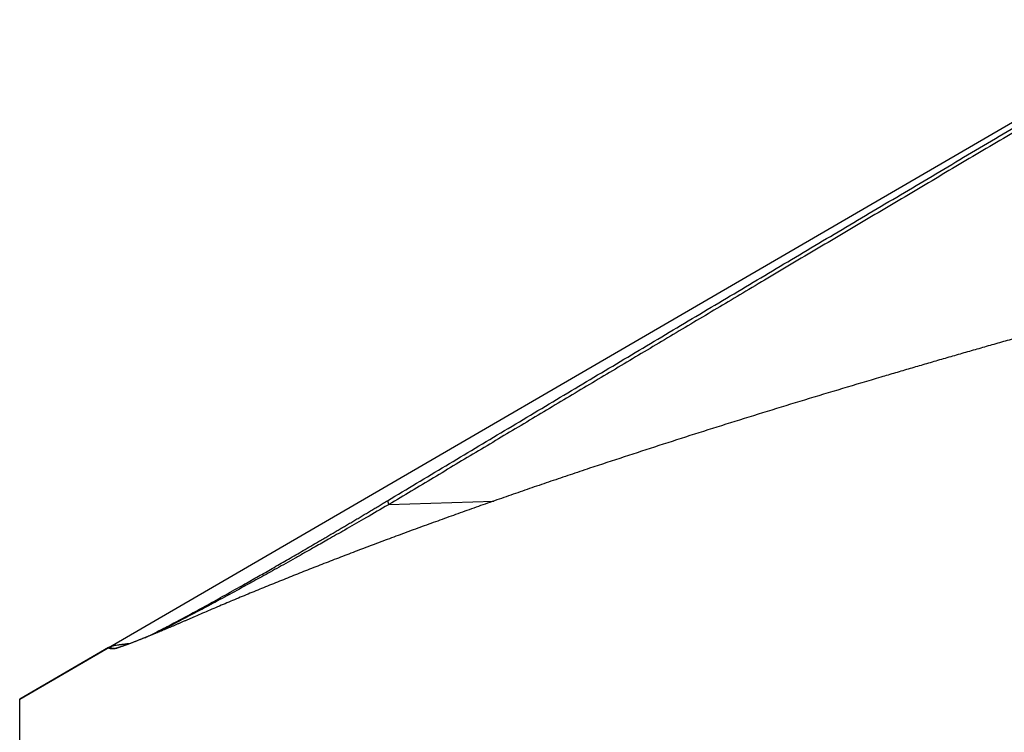
# Model space of a CAD drawing. Units: millimetres. Extents: x 199 to 320, y 116 to 385.
# Drawn here: x 251 to 274, y 328 to 344 of the extents above; entities that cross this region are included whole.
import ezdxf

# ---------------------------------------------------------------- set-up
doc = ezdxf.new("R2010")
doc.units = ezdxf.units.MM
doc.layers.add('1', color=4, linetype='Continuous')
doc.layers.add('NOCUT', color=7, linetype='Continuous')

msp = doc.modelspace()

# ---------------------------------------------------------------- linework, layer by layer
at = {"layer": '1'}
for p, q in [((259.881, 332.926), (262.312, 333.005)), ((253.373, 329.608), (251.309, 328.408)), ((253.498, 329.585), (253.522, 329.586)), ((251.309, 159.054), (251.309, 328.408))]:
    msp.add_line(p, q, dxfattribs=at)
for points, knots in [([(259.848, 333.014), (260.073, 333.149), (260.523, 333.419), (261.201, 333.825), (261.882, 334.233), (262.566, 334.642), (263.254, 335.054), (263.944, 335.467), (264.638, 335.881), (265.336, 336.297), (266.036, 336.715), (266.74, 337.135), (267.447, 337.556), (268.157, 337.979), (268.87, 338.403), (269.587, 338.83), (270.307, 339.258), (271.03, 339.687), (271.757, 340.118), (272.487, 340.551), (273.22, 340.986), (273.956, 341.422), (274.696, 341.86), (275.438, 342.3), (276.184, 342.741), (276.934, 343.184), (277.686, 343.629), (278.189, 343.926), (278.441, 344.074)], [0, 0, 0, 0, 0.03635, 0.072869, 0.109557, 0.146413, 0.183439, 0.220634, 0.257997, 0.295529, 0.333231, 0.371101, 0.40914, 0.447348, 0.485725, 0.524271, 0.562986, 0.60187, 0.640922, 0.680144, 0.719535, 0.759094, 0.798823, 0.838721, 0.878787, 0.919022, 0.959427, 1, 1, 1, 1]), ([(278.441, 337.895), (278.378, 337.878), (278.252, 337.844), (278.064, 337.794), (277.876, 337.743), (277.689, 337.692), (277.502, 337.641), (277.316, 337.59), (277.13, 337.539), (276.945, 337.488), (276.76, 337.438), (276.576, 337.387), (276.392, 337.336), (276.209, 337.286), (276.027, 337.235), (275.845, 337.184), (275.663, 337.134), (275.482, 337.083), (275.302, 337.033), (275.122, 336.982), (274.942, 336.932), (274.764, 336.882), (274.585, 336.831), (274.408, 336.781), (274.23, 336.731), (274.054, 336.681), (273.877, 336.63), (273.702, 336.58), (273.527, 336.53), (273.352, 336.48), (273.178, 336.43), (273.005, 336.38), (272.832, 336.33), (272.659, 336.28), (272.487, 336.23), (272.316, 336.18), (272.145, 336.13), (271.975, 336.08), (271.805, 336.031), (271.635, 335.981), (271.467, 335.931), (270.758, 335.722), (269.53, 335.354), (267.811, 334.824), (266.148, 334.296), (264.992, 333.917), (264.311, 333.69), (264.086, 333.614), (263.863, 333.539), (263.64, 333.463), (263.418, 333.388), (263.198, 333.313), (262.979, 333.237), (262.761, 333.162), (262.545, 333.087), (262.329, 333.012), (262.115, 332.937), (261.902, 332.861), (261.691, 332.786), (261.48, 332.711), (261.271, 332.636), (261.063, 332.561), (260.856, 332.486), (260.65, 332.412), (260.445, 332.337), (260.242, 332.262), (260.04, 332.187), (259.839, 332.112), (259.64, 332.038), (259.441, 331.963), (259.244, 331.888), (259.048, 331.813), (258.853, 331.739), (258.659, 331.664), (258.467, 331.59), (258.276, 331.515), (258.086, 331.441), (257.897, 331.366), (257.709, 331.292), (257.523, 331.217), (257.338, 331.143), (257.154, 331.068), (256.971, 330.994), (256.79, 330.92), (256.609, 330.845), (256.43, 330.771), (256.252, 330.696), (256.076, 330.622), (255.9, 330.548), (255.726, 330.474), (255.553, 330.399), (255.438, 330.35), (255.381, 330.325)], [0, 0, 0, 0, 0.007411, 0.014808, 0.022191, 0.029561, 0.036917, 0.044259, 0.051588, 0.058902, 0.066204, 0.073492, 0.080766, 0.088026, 0.095273, 0.102507, 0.109726, 0.116933, 0.124126, 0.131305, 0.138471, 0.145624, 0.152763, 0.159888, 0.167001, 0.174099, 0.181185, 0.188257, 0.195316, 0.202362, 0.209394, 0.216413, 0.223419, 0.230411, 0.237391, 0.244357, 0.25131, 0.25825, 0.265176, 0.27209, 0.27899, 0.285878, 0.359094, 0.431025, 0.501696, 0.571133, 0.581019, 0.590878, 0.60071, 0.610517, 0.620296, 0.63005, 0.639778, 0.64948, 0.659155, 0.668806, 0.67843, 0.688029, 0.697602, 0.70715, 0.716673, 0.726171, 0.735644, 0.745091, 0.754514, 0.763913, 0.773286, 0.782636, 0.791961, 0.801261, 0.810538, 0.81979, 0.829019, 0.838224, 0.847406, 0.856563, 0.865698, 0.874809, 0.883897, 0.892963, 0.902005, 0.911024, 0.920021, 0.928996, 0.937948, 0.946878, 0.955786, 0.964672, 0.973536, 0.982379, 0.9912, 1, 1, 1, 1]), ([(254.228, 329.838), (254.23, 329.839), (254.236, 329.842), (254.278, 329.862), (254.358, 329.901), (254.483, 329.964), (254.62, 330.034), (254.77, 330.112), (254.986, 330.226), (255.282, 330.385), (255.667, 330.594), (256.088, 330.828), (256.486, 331.052), (256.852, 331.259), (257.176, 331.444), (257.508, 331.635), (257.851, 331.833), (258.113, 331.987), (258.294, 332.092), (258.39, 332.148), (258.485, 332.205), (258.582, 332.261), (258.678, 332.318), (258.774, 332.375), (258.871, 332.432), (258.968, 332.489), (259.065, 332.546), (259.162, 332.604), (259.259, 332.662), (259.357, 332.72), (259.455, 332.778), (259.553, 332.837), (259.651, 332.896), (259.75, 332.955), (259.815, 332.994), (259.848, 333.014)], [0, 0, 0, 0, 0.0016, 0.004567, 0.03095, 0.058324, 0.086841, 0.116634, 0.147819, 0.212181, 0.280831, 0.354291, 0.43299, 0.486825, 0.542028, 0.598684, 0.65687, 0.71666, 0.732932, 0.749246, 0.765605, 0.78201, 0.798461, 0.814961, 0.83151, 0.84811, 0.864762, 0.881467, 0.898227, 0.915042, 0.931915, 0.948845, 0.965836, 0.982887, 1, 1, 1, 1]), ([(259.881, 332.926), (259.873, 332.921), (259.844, 332.904), (259.649, 332.791), (259.315, 332.598), (258.876, 332.345), (258.5, 332.13), (258.191, 331.956), (257.933, 331.81), (257.706, 331.682), (257.488, 331.559), (257.279, 331.442), (257.078, 331.331), (256.886, 331.224), (256.702, 331.124), (256.427, 330.973), (256.073, 330.779), (255.654, 330.554), (255.281, 330.357), (254.985, 330.203), (254.753, 330.084), (254.575, 329.995), (254.457, 329.937), (254.398, 329.908), (254.388, 329.903)], [0, 0, 0, 0, 0.004436, 0.015647, 0.104943, 0.182803, 0.24923, 0.304224, 0.345604, 0.385472, 0.423831, 0.460683, 0.49603, 0.529877, 0.562225, 0.59308, 0.675919, 0.751583, 0.82024, 0.882116, 0.921602, 0.958657, 0.993433, 1, 1, 1, 1]), ([(255.381, 330.325), (255.369, 330.32), (255.346, 330.31), (255.311, 330.294), (255.276, 330.279), (255.241, 330.265), (255.207, 330.25), (255.174, 330.235), (255.14, 330.221), (255.107, 330.207), (255.074, 330.193), (255.042, 330.179), (255.01, 330.165), (254.978, 330.151), (254.946, 330.138), (254.915, 330.125), (254.884, 330.111), (254.854, 330.098), (254.824, 330.086), (254.794, 330.073), (254.764, 330.06), (254.735, 330.048), (254.706, 330.036), (254.677, 330.024), (254.649, 330.012), (254.621, 330), (254.593, 329.988), (254.566, 329.977), (254.539, 329.966), (254.512, 329.955), (254.486, 329.944), (254.459, 329.933), (254.434, 329.922), (254.408, 329.912), (254.383, 329.901), (254.358, 329.891), (254.334, 329.881), (254.31, 329.871), (254.286, 329.861), (254.262, 329.852), (254.239, 329.842), (254.216, 329.833), (254.193, 329.824), (254.171, 329.815), (254.149, 329.806), (254.128, 329.798), (254.106, 329.789), (254.082, 329.779), (254.054, 329.768), (254.024, 329.756), (253.994, 329.745), (253.965, 329.734), (253.937, 329.723), (253.91, 329.712), (253.883, 329.702), (253.857, 329.692), (253.832, 329.683), (253.808, 329.674), (253.784, 329.665), (253.762, 329.657), (253.74, 329.649), (253.718, 329.642), (253.698, 329.635), (253.678, 329.628), (253.659, 329.622), (253.641, 329.616), (253.624, 329.61), (253.607, 329.605), (253.592, 329.6), (253.577, 329.595), (253.562, 329.591), (253.549, 329.587), (253.536, 329.584), (253.524, 329.581), (253.513, 329.579), (253.502, 329.576), (253.493, 329.574), (253.484, 329.573), (253.476, 329.572), (253.469, 329.571), (253.462, 329.571), (253.456, 329.571), (253.453, 329.571), (253.451, 329.571)], [0, 0, 0, 0, 0.011668, 0.023295, 0.034882, 0.046429, 0.057937, 0.069405, 0.080835, 0.092225, 0.103577, 0.114891, 0.126167, 0.137405, 0.148606, 0.15977, 0.170897, 0.181987, 0.193041, 0.204059, 0.215042, 0.225989, 0.236901, 0.247778, 0.258621, 0.269429, 0.280204, 0.290945, 0.301653, 0.312328, 0.322971, 0.333581, 0.34416, 0.354707, 0.365222, 0.375707, 0.386162, 0.396586, 0.40698, 0.417345, 0.42768, 0.437987, 0.448266, 0.458517, 0.468739, 0.478935, 0.489104, 0.499246, 0.514568, 0.529814, 0.544985, 0.560082, 0.575106, 0.59006, 0.604944, 0.61976, 0.634509, 0.649194, 0.663815, 0.678374, 0.692872, 0.707312, 0.721695, 0.736023, 0.750296, 0.764517, 0.778688, 0.79281, 0.806885, 0.820915, 0.834901, 0.848846, 0.86275, 0.876616, 0.890446, 0.904242, 0.918004, 0.931736, 0.945439, 0.959115, 0.972766, 0.986394, 1, 1, 1, 1]), ([(253.451, 329.571), (253.449, 329.572), (253.444, 329.572), (253.438, 329.573), (253.431, 329.574), (253.425, 329.575), (253.42, 329.576), (253.414, 329.577), (253.409, 329.578), (253.404, 329.579), (253.399, 329.58), (253.395, 329.581), (253.391, 329.582), (253.387, 329.583), (253.384, 329.584), (253.38, 329.585), (253.377, 329.586), (253.375, 329.587), (253.372, 329.588), (253.37, 329.59), (253.368, 329.591), (253.367, 329.592), (253.365, 329.593), (253.364, 329.594), (253.363, 329.595), (253.363, 329.596), (253.363, 329.597), (253.363, 329.599), (253.363, 329.6), (253.364, 329.601), (253.365, 329.602), (253.366, 329.603), (253.367, 329.605), (253.369, 329.606), (253.371, 329.607), (253.373, 329.608), (253.376, 329.609), (253.379, 329.611), (253.382, 329.612), (253.385, 329.613), (253.389, 329.615), (253.393, 329.616), (253.397, 329.617), (253.4, 329.618), (253.401, 329.618)], [0, 0, 0, 0, 0.023995, 0.047983, 0.071964, 0.095939, 0.119908, 0.14387, 0.167827, 0.191778, 0.215724, 0.239665, 0.263601, 0.287532, 0.311459, 0.335382, 0.3593, 0.383215, 0.407127, 0.431035, 0.454941, 0.478843, 0.502744, 0.526641, 0.550537, 0.574431, 0.598323, 0.622214, 0.646104, 0.669993, 0.693882, 0.717769, 0.741657, 0.765545, 0.789433, 0.813321, 0.837211, 0.861101, 0.884992, 0.908885, 0.93278, 0.956676, 0.980575, 1, 1, 1, 1]), ([(253.51, 329.584), (253.511, 329.585), (253.513, 329.585), (253.517, 329.585), (253.521, 329.585), (253.525, 329.586), (253.529, 329.586), (253.534, 329.587), (253.538, 329.588), (253.543, 329.589), (253.549, 329.59), (253.554, 329.591), (253.56, 329.592), (253.564, 329.593), (253.567, 329.594), (253.568, 329.594)], [0, 0, 0, 0, 0.073683, 0.153921, 0.23428, 0.314765, 0.395377, 0.476118, 0.556991, 0.637998, 0.719141, 0.800423, 0.881845, 0.963411, 1, 1, 1, 1]), ([(259.848, 321.647), (260.073, 321.734), (260.523, 321.909), (261.201, 322.172), (261.882, 322.437), (262.566, 322.702), (263.254, 322.968), (263.944, 323.236), (264.638, 323.504), (265.336, 323.773), (266.036, 324.044), (266.74, 324.315), (267.447, 324.588), (268.157, 324.861), (268.87, 325.136), (269.587, 325.412), (270.307, 325.688), (271.03, 325.966), (271.757, 326.245), (272.487, 326.525), (273.22, 326.805), (273.956, 327.087), (274.696, 327.37), (275.438, 327.654), (276.184, 327.939), (276.934, 328.225), (277.686, 328.512), (278.189, 328.704), (278.441, 328.8)], [0, 0, 0, 0, 0.03635, 0.072869, 0.109557, 0.146413, 0.183439, 0.220634, 0.257997, 0.295529, 0.333231, 0.371101, 0.40914, 0.447348, 0.485725, 0.524271, 0.562986, 0.60187, 0.640922, 0.680144, 0.719535, 0.759094, 0.798823, 0.838721, 0.878787, 0.919022, 0.959427, 1, 1, 1, 1])]:
    msp.add_open_spline(points, degree=3, knots=knots, dxfattribs=at)
for points, degree in [([(278.474, 343.986), (268.632, 338.176), (259.881, 332.926)], 2), ([(259.881, 332.926), (259.848, 333.014)], 1), ([(253.448, 329.632), (253.401, 329.619)], 1), ([(253.851, 329.693), (253.213, 329.623), (253.498, 329.585)], 2), ([(253.498, 329.585), (253.451, 329.571)], 1), ([(278.474, 328.669), (268.632, 324.918), (259.881, 321.514)], 2)]:
    msp.add_open_spline(points, degree=degree, dxfattribs=at)
at = {"layer": 'NOCUT'}
msp.add_line((251.309, 328.408), (278.441, 344.18), dxfattribs=at)

doc.saveas('drawing.dxf')
